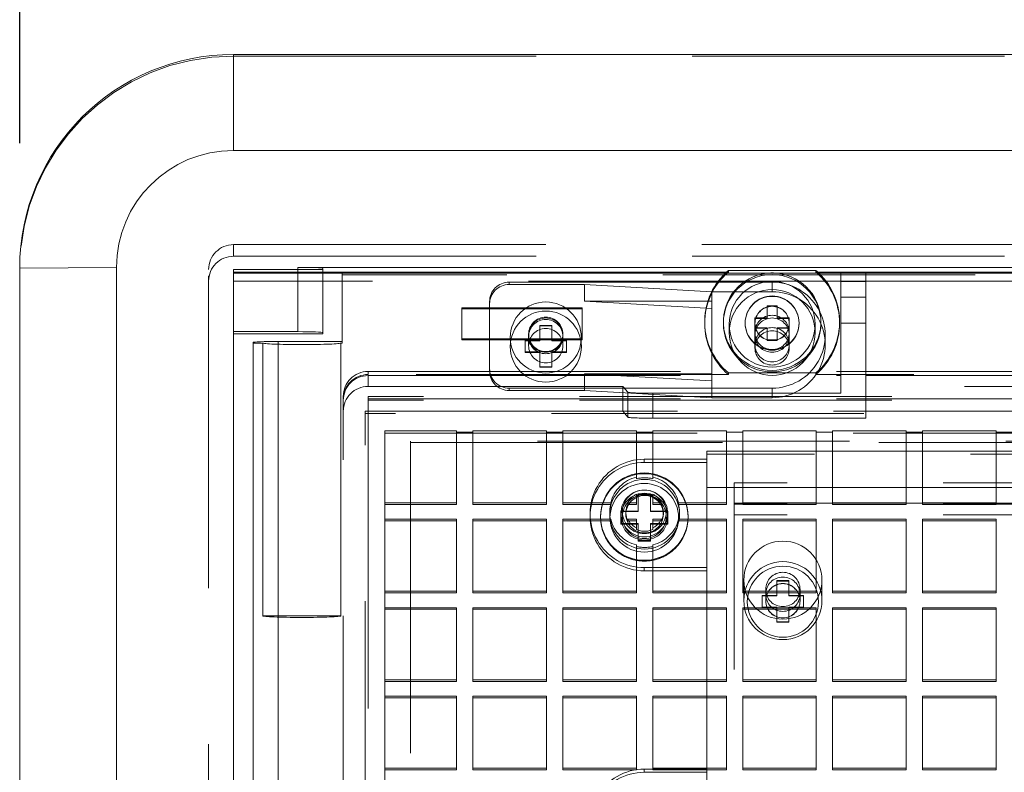
# Model space of a CAD drawing. Units: inches. Extents: x 0 to 11, y 0 to 8.5.
# Drawn here: x 0.9 to 1.7, y 6.9 to 7.5 of the extents above; entities that cross this region are included whole.
import ezdxf

# ---------------------------------------------------------------- set-up
doc = ezdxf.new("R2010")
doc.units = ezdxf.units.IN
doc.header["$MEASUREMENT"] = 0
doc.linetypes.add('DASHED2', pattern=[0.375, 0.25, -0.125])
doc.layers.add('Dimensions', color=1, linetype='Continuous')
doc.layers.add('Drawing', color=7, linetype='Continuous')
doc.styles.get("Standard").update_dxf_attribs({"font": 'Arial Regular.ttf'})
doc.dimstyles.new('LEW 1', dxfattribs={"dimtxt": 0.07, "dimasz": 0.075, "dimexe": 0.075, "dimexo": 0.2, "dimgap": 0.07, "dimtad": 0, "dimtih": 1, "dimtoh": 1, "dimzin": 12, "dimdsep": 46, "dimtxsty": 'Standard', "dimcen": 0.09, "dimadec": 0, "dimazin": 0, "dimtfac": 1, "dimtofl": 0, "dimtmove": 0, "dimatfit": 3, "dimfxl": 1, "dimtolj": 1, "dimtzin": 12, "dimarcsym": 0})

# ---------------------------------------------------------------- blocks, each defined once
blk = doc.blocks.new('*D1')
at = {"layer": 'Defpoints', "color": 0, "transparency": 16777216}
for p in [(3.33813, 7.69261), (0.87845, 7.31327), (3.33813, 7.31327)]:
    blk.add_point(p, dxfattribs=at)
at = {"layer": 'Dimensions', "color": 0, "lineweight": -2, "transparency": 16777216}
for p, q in [((0.87845, 7.41327), (0.87845, 7.76761)), ((3.33813, 7.41327), (3.33813, 7.76761)), ((0.95345, 7.69261), (1.8721, 7.69261)), ((3.26313, 7.69261), (2.30146, 7.69261))]:
    blk.add_line(p, q, dxfattribs=at)
at = {"layer": 'Dimensions', "color": 0, "transparency": 16777216}
for points in [[(0.95345, 7.70511), (0.95345, 7.68011), (0.87845, 7.69261)], [(3.26313, 7.70511), (3.26313, 7.68011), (3.33813, 7.69261)]]:
    blk.add_solid(points, dxfattribs=at)
at = {"layer": 'Dimensions', "color": 0, "transparency": 16777216, "insert": (2.08678, 7.69261), "char_height": 0.07, "attachment_point": 5}
blk.add_mtext('\\A1;9.8437', dxfattribs=at)

msp = doc.modelspace()

# ---------------------------------------------------------------- linework, layer by layer
at = {"layer": 'Drawing', "linetype": 'Continuous', "lineweight": 18, "extrusion": (5.51785e-18, 0.041027, 0.999158)}
for p, q in [((3.16688, 7.48435), (1.0497, 7.48435)), ((1.0497, 7.48435), (1.0497, 7.40743)), ((3.16688, 7.40743), (1.0497, 7.40743)), ((0.87845, 7.31325), (0.95595, 7.31376)), ((0.87845, 7.31325), (0.87845, 5.93316)), ((0.95595, 7.31376), (0.95595, 5.93367)), ((1.10106, 7.31376), (1.10106, 7.26225)), ((3.16688, 7.31376), (1.10106, 7.31376)), ((1.12106, 7.26143), (1.12106, 7.31294)), ((1.12106, 7.31004), (1.44447, 7.31004)), ((1.13669, 7.30908), (3.14344, 7.30908)), ((1.13669, 7.30908), (1.13669, 7.25445)), ((1.44592, 7.31132), (1.51598, 7.31132)), ((1.51744, 7.31004), (2.71789, 7.31004)), ((1.10106, 7.26225), (1.0497, 7.26225)), ((1.0497, 7.26225), (1.0497, 5.98518)), ((1.12106, 7.26046), (1.12106, 7.26143)), ((1.0497, 7.26046), (1.12106, 7.26046)), ((1.06531, 7.25363), (1.06531, 5.99217)), ((1.13669, 7.25445), (1.08531, 7.25445)), ((1.08531, 5.99299), (1.08531, 7.25445))]:
    msp.add_line(p, q, dxfattribs=at)
at = {"layer": 'Drawing', "linetype": 'DASHED2', "lineweight": 18, "extrusion": (5.51785e-18, 0.041027, 0.999158)}
for p, q in [((3.16688, 7.48307), (1.0497, 7.48307)), ((1.0497, 7.32265), (1.0497, 7.33195)), ((1.0497, 7.33195), (3.16688, 7.33195)), ((3.16688, 7.32265), (1.0497, 7.32265)), ((1.0297, 5.93188), (1.0297, 7.31197)), ((1.12106, 7.31197), (1.0497, 7.31197)), ((1.0497, 7.31197), (1.0497, 7.26225)), ((1.0497, 7.31004), (1.12106, 7.31004)), ((1.53595, 7.30922), (1.0497, 7.30922)), ((1.44447, 7.31004), (1.44592, 7.31004)), ((1.44592, 7.31004), (1.44592, 7.31132)), ((1.51598, 7.31132), (1.51598, 7.31004)), ((1.51598, 7.31004), (1.51744, 7.31004)), ((1.53595, 7.30922), (1.53595, 7.2271)), ((1.55595, 7.2271), (1.55595, 7.30922)), ((2.80938, 7.30922), (1.55595, 7.30922)), ((1.53595, 7.30267), (1.0497, 7.30267)), ((3.14344, 7.30779), (1.13669, 7.30779)), ((1.27033, 7.30193), (1.48095, 7.30193)), ((1.27033, 7.30193), (1.27033, 7.30004)), ((1.48095, 7.30193), (1.48095, 7.29424)), ((1.53595, 7.30267), (1.55595, 7.30267)), ((1.53595, 7.30259), (1.55595, 7.30259)), ((1.55595, 7.30251), (1.53595, 7.30251)), ((2.80938, 7.30267), (1.55595, 7.30267)), ((1.33058, 7.30004), (1.27033, 7.30004)), ((1.43258, 7.29424), (1.33058, 7.30004)), ((1.33058, 7.28661), (1.33058, 7.30004)), ((1.48095, 7.29424), (1.43258, 7.29424)), ((1.43258, 7.28661), (1.43258, 7.29424)), ((1.2547, 7.23262), (1.2547, 7.28632)), ((1.43258, 7.28661), (1.33058, 7.28661)), ((1.43258, 7.28082), (1.33058, 7.28661)), ((1.43258, 7.22853), (1.43258, 7.28661)), ((1.53595, 7.28986), (1.55595, 7.28986)), ((1.23258, 7.25649), (1.23258, 7.28147)), ((1.23258, 7.28147), (1.32883, 7.28147)), ((1.32883, 7.28065), (1.23258, 7.28065)), ((1.32883, 7.28147), (1.32883, 7.25649)), ((1.47703, 7.28303), (1.48488, 7.28303)), ((1.47703, 7.27323), (1.47703, 7.28303)), ((1.47703, 7.28271), (1.48488, 7.28271)), ((1.48488, 7.28303), (1.48488, 7.27323)), ((1.42695, 7.26898), (1.42695, 7.27027)), ((1.44189, 7.26898), (1.44189, 7.27027)), ((1.45936, 7.26898), (1.45936, 7.26931)), ((1.46721, 7.26538), (1.46721, 7.27323)), ((1.46721, 7.27323), (1.47703, 7.27323)), ((1.46721, 7.2729), (1.47703, 7.2729)), ((1.47703, 7.27323), (1.47703, 7.2729)), ((1.48488, 7.27323), (1.49469, 7.27323)), ((1.48488, 7.2729), (1.48488, 7.27323)), ((1.48488, 7.2729), (1.49469, 7.2729)), ((1.49469, 7.27323), (1.49469, 7.26538)), ((1.50254, 7.26898), (1.50254, 7.26931)), ((1.52001, 7.26898), (1.52001, 7.27027)), ((1.53495, 7.26898), (1.53495, 7.27027)), ((1.55595, 7.2691), (1.53595, 7.2691)), ((1.29499, 7.26718), (1.30442, 7.26718)), ((1.29499, 7.25541), (1.29499, 7.26718)), ((1.30442, 7.2668), (1.29499, 7.2668)), ((1.30442, 7.26718), (1.30442, 7.25541)), ((1.44658, 7.26161), (1.44658, 7.26816)), ((1.4672, 7.26898), (1.4672, 7.26161)), ((1.47703, 7.26538), (1.46721, 7.26538)), ((1.46721, 7.26538), (1.46721, 7.26506)), ((1.47703, 7.26506), (1.46721, 7.26506)), ((1.46721, 7.26506), (1.46721, 7.24921)), ((1.47703, 7.25558), (1.47703, 7.26538)), ((1.49469, 7.26538), (1.48488, 7.26538)), ((1.48488, 7.26538), (1.48488, 7.25558)), ((1.49469, 7.26506), (1.48488, 7.26506)), ((1.49469, 7.26538), (1.49469, 7.26506)), ((1.49469, 7.26506), (1.49469, 7.24921)), ((1.4947, 7.26898), (1.4947, 7.26161)), ((1.51533, 7.26161), (1.51533, 7.26816)), ((1.13669, 7.25317), (1.13669, 7.25445)), ((1.23258, 7.25649), (1.23258, 7.25567)), ((1.32883, 7.25649), (1.23258, 7.25649)), ((1.23258, 7.25567), (1.32883, 7.25567)), ((1.2832, 7.24599), (1.2832, 7.25541)), ((1.2832, 7.25541), (1.29499, 7.25541)), ((1.29499, 7.25502), (1.2832, 7.25502)), ((1.28595, 7.26013), (1.28595, 7.25104)), ((1.28595, 7.25831), (1.28595, 7.25947)), ((1.29499, 7.25502), (1.29499, 7.25541)), ((1.30442, 7.25541), (1.3162, 7.25541)), ((1.30442, 7.25541), (1.30442, 7.25502)), ((1.3162, 7.25502), (1.30442, 7.25502)), ((1.31345, 7.26013), (1.31345, 7.25104)), ((1.31345, 7.25831), (1.31345, 7.25947)), ((1.3162, 7.25541), (1.3162, 7.24599)), ((1.32883, 7.25649), (1.32883, 7.25567)), ((1.4672, 7.25178), (1.4672, 7.25947)), ((1.48488, 7.25558), (1.47703, 7.25558)), ((1.47703, 7.25558), (1.47703, 7.25526)), ((1.48488, 7.25526), (1.47703, 7.25526)), ((1.48488, 7.25558), (1.48488, 7.25526)), ((1.4947, 7.25178), (1.4947, 7.25947)), ((1.52345, 7.25947), (1.52345, 7.25178)), ((1.06531, 7.25317), (1.07313, 7.25317)), ((1.07313, 7.0346), (1.07313, 7.25317)), ((1.13563, 7.25317), (1.13669, 7.25317)), ((1.13563, 7.25317), (1.13563, 7.0346)), ((1.29499, 7.24599), (1.2832, 7.24599)), ((1.2832, 7.24599), (1.2832, 7.2456)), ((1.2832, 7.2456), (1.29499, 7.2456)), ((1.29499, 7.23421), (1.29499, 7.24599)), ((1.30442, 7.24599), (1.30442, 7.23421)), ((1.3162, 7.24599), (1.30442, 7.24599)), ((1.30442, 7.2456), (1.3162, 7.2456)), ((1.3162, 7.24599), (1.3162, 7.2456)), ((1.1575, 7.23036), (3.07675, 7.23036)), ((1.1575, 7.22792), (1.1575, 7.23036)), ((1.2547, 7.23262), (1.2547, 7.23072)), ((1.29499, 7.23421), (1.29499, 7.23382)), ((1.30442, 7.23421), (1.29499, 7.23421)), ((1.29499, 7.23382), (1.30442, 7.23382)), ((1.30442, 7.23421), (1.30442, 7.23382)), ((1.44592, 7.22792), (1.1575, 7.22792)), ((1.1575, 7.21841), (1.1575, 7.2271)), ((1.1575, 7.2271), (1.53595, 7.2271)), ((1.33058, 7.21511), (1.33058, 7.22853)), ((1.33058, 7.22853), (1.43258, 7.22853)), ((1.33058, 7.22853), (1.43258, 7.22274)), ((1.43258, 7.22853), (1.43258, 7.22274)), ((1.43258, 7.20931), (1.43258, 7.22274)), ((1.44592, 7.22921), (1.44592, 7.22792)), ((1.51598, 7.22921), (1.44592, 7.22921)), ((1.51598, 7.22792), (1.51598, 7.22921)), ((2.71934, 7.22792), (1.51598, 7.22792)), ((1.53595, 7.2271), (1.53595, 7.21292)), ((1.55595, 7.2271), (1.55595, 7.21841)), ((1.55595, 7.2271), (2.80938, 7.2271)), ((1.36145, 7.21841), (1.1575, 7.21841)), ((1.27033, 7.21701), (1.27033, 7.21511)), ((1.48095, 7.21701), (1.27033, 7.21701)), ((1.27033, 7.21511), (1.33058, 7.21511)), ((1.33058, 7.21511), (1.43258, 7.20931)), ((1.36545, 7.21372), (1.36145, 7.21841)), ((1.36145, 7.19843), (1.36145, 7.21841)), ((1.48095, 7.21701), (1.48095, 7.20931)), ((2.63488, 7.21841), (1.55595, 7.21841)), ((1.55595, 7.21841), (1.55595, 7.19843)), ((1.1375, 6.03449), (1.1375, 7.21038)), ((1.1575, 7.21038), (1.1575, 6.03449)), ((3.07675, 7.21038), (1.1575, 7.21038)), ((1.1575, 7.20833), (3.07675, 7.20833)), ((3.07675, 7.2073), (1.1575, 7.2073)), ((1.36545, 7.19373), (1.36545, 7.21372)), ((1.38544, 7.21292), (1.38544, 7.19294)), ((1.53595, 7.21292), (1.38544, 7.21292)), ((1.43258, 7.20931), (1.48095, 7.20931)), ((1.15516, 6.04636), (1.15516, 7.19851)), ((1.15516, 7.19851), (3.05431, 7.19851)), ((1.1575, 7.19843), (1.36145, 7.19843)), ((1.36145, 7.19843), (1.36545, 7.19373)), ((1.55595, 7.19843), (1.55595, 7.19294)), ((1.55595, 7.19843), (2.63488, 7.19843)), ((3.05431, 7.19659), (1.15516, 7.19659)), ((1.38544, 7.19294), (1.55595, 7.19294)), ((1.22829, 7.1829), (1.17079, 7.1829)), ((1.17079, 7.1829), (1.17079, 7.12514)), ((1.22829, 7.12514), (1.22829, 7.1829)), ((1.30029, 7.1829), (1.24141, 7.1829)), ((1.24141, 7.1829), (1.24141, 7.12514)), ((1.30029, 7.12514), (1.30029, 7.1829)), ((1.37229, 7.1829), (1.31341, 7.1829)), ((1.31341, 7.1829), (1.31341, 7.12514)), ((1.37229, 7.14571), (1.37229, 7.1829)), ((1.44429, 7.1829), (1.38541, 7.1829)), ((1.38541, 7.1829), (1.38541, 7.14571)), ((1.44429, 7.12514), (1.44429, 7.1829)), ((1.51629, 7.1829), (1.45741, 7.1829)), ((1.45741, 7.1829), (1.45741, 7.12514)), ((1.51629, 7.12514), (1.51629, 7.1829)), ((1.58829, 7.1829), (1.52941, 7.1829)), ((1.52941, 7.1829), (1.52941, 7.12514)), ((1.58829, 7.12514), (1.58829, 7.1829)), ((1.66029, 7.1829), (1.60141, 7.1829)), ((1.60141, 7.1829), (1.60141, 7.12514)), ((1.66029, 7.12514), (1.66029, 7.1829)), ((1.17079, 7.18098), (3.03869, 7.18098)), ((1.19125, 7.1746), (1.19125, 6.06616)), ((3.043, 7.1746), (1.19125, 7.1746)), ((1.24141, 7.18162), (1.22829, 7.18162)), ((1.31341, 7.18162), (1.30029, 7.18162)), ((1.38541, 7.18162), (1.37229, 7.18162)), ((1.45741, 7.18162), (1.44429, 7.18162)), ((1.52941, 7.18162), (1.51629, 7.18162)), ((1.60141, 7.18162), (1.58829, 7.18162)), ((1.67341, 7.18162), (1.66029, 7.18162)), ((1.19125, 7.17358), (3.043, 7.17358)), ((1.4286, 7.16004), (1.4286, 7.1666)), ((1.4286, 7.1666), (2.26485, 7.1666)), ((1.3786, 7.16004), (1.4286, 7.16004)), ((1.3786, 7.16004), (1.3786, 7.15748)), ((1.4286, 7.16004), (1.3786, 7.16004)), ((1.3786, 7.16004), (1.3786, 7.15748)), ((2.26485, 7.16403), (1.4286, 7.16403)), ((2.26485, 7.16403), (1.4286, 7.16403)), ((1.4286, 7.16004), (1.4286, 7.07324)), ((1.4286, 7.15748), (1.3786, 7.15748)), ((1.3786, 7.15748), (1.4286, 7.15748)), ((1.37229, 7.14443), (1.37229, 7.14571)), ((1.38541, 7.14571), (1.38541, 7.14443)), ((1.4286, 7.1375), (2.26485, 7.1375)), ((2.24298, 7.14128), (1.45048, 7.14128)), ((1.45048, 6.61672), (1.45048, 7.14128)), ((1.37229, 7.12514), (1.37229, 7.13206)), ((1.3736, 7.1323), (1.3836, 7.1323)), ((1.3736, 7.11856), (1.3736, 7.1323)), ((1.3836, 7.13189), (1.3736, 7.13189)), ((1.3836, 7.1323), (1.3836, 7.11856)), ((1.38541, 7.13206), (1.38541, 7.12514)), ((1.22829, 7.12514), (1.17079, 7.12514)), ((1.17079, 7.12514), (1.17079, 7.12385)), ((1.17079, 7.12385), (1.22829, 7.12385)), ((1.17079, 7.11202), (1.17079, 7.12385)), ((1.22829, 7.12385), (1.22829, 7.12514)), ((1.24141, 7.12514), (1.24141, 7.12385)), ((1.30029, 7.12514), (1.24141, 7.12514)), ((1.24141, 7.12385), (1.30029, 7.12385)), ((1.30029, 7.12385), (1.30029, 7.12514)), ((1.31341, 7.12514), (1.31341, 7.12385)), ((1.3517, 7.12514), (1.31341, 7.12514)), ((1.31341, 7.12385), (1.3517, 7.12385)), ((1.3517, 7.12514), (1.3517, 7.12385)), ((1.36536, 7.12385), (1.36536, 7.12514)), ((1.37229, 7.12514), (1.36536, 7.12514)), ((1.36536, 7.12385), (1.37229, 7.12385)), ((1.37229, 7.12385), (1.37229, 7.12514)), ((1.38541, 7.12514), (1.38541, 7.12385)), ((1.39234, 7.12514), (1.38541, 7.12514)), ((1.38541, 7.12385), (1.39234, 7.12385)), ((1.39234, 7.12514), (1.39234, 7.12385)), ((1.40601, 7.12385), (1.40601, 7.12514)), ((1.44429, 7.12514), (1.40601, 7.12514)), ((1.40601, 7.12385), (1.44429, 7.12385)), ((1.44429, 7.12385), (1.44429, 7.12514)), ((1.45048, 7.12485), (2.24298, 7.12485)), ((2.24298, 7.12398), (1.45048, 7.12398)), ((1.45741, 7.12514), (1.45741, 7.12385)), ((1.51629, 7.12514), (1.45741, 7.12514)), ((1.45741, 7.12385), (1.51629, 7.12385)), ((1.51629, 7.12385), (1.51629, 7.12514)), ((1.52941, 7.12514), (1.52941, 7.12385)), ((1.58829, 7.12514), (1.52941, 7.12514)), ((1.52941, 7.12385), (1.58829, 7.12385)), ((1.58829, 7.12385), (1.58829, 7.12514)), ((1.60141, 7.12514), (1.60141, 7.12385)), ((1.66029, 7.12514), (1.60141, 7.12514)), ((1.60141, 7.12385), (1.66029, 7.12385)), ((1.66029, 7.12385), (1.66029, 7.12514)), ((1.17079, 7.11202), (1.22829, 7.11202)), ((1.17079, 7.11202), (1.17079, 7.05426)), ((1.22829, 7.05426), (1.22829, 7.11202)), ((1.24141, 7.11202), (1.30029, 7.11202)), ((1.24141, 7.11202), (1.24141, 7.05426)), ((1.30029, 7.05426), (1.30029, 7.11202)), ((1.31341, 7.11202), (1.3517, 7.11202)), ((1.31341, 7.11202), (1.31341, 7.05426)), ((1.33516, 7.11664), (1.33516, 7.11408)), ((1.33516, 7.11408), (1.33516, 7.11664)), ((1.3436, 7.11408), (1.3436, 7.11346)), ((1.35091, 7.11601), (1.35091, 7.1173)), ((1.3517, 7.11074), (1.3517, 7.11202)), ((1.35985, 7.11664), (1.35985, 7.11856)), ((1.35985, 7.11856), (1.3736, 7.11856)), ((1.3736, 7.11815), (1.35985, 7.11815)), ((1.35985, 7.11664), (1.35985, 7.11408)), ((1.35985, 7.11408), (1.35985, 7.11664)), ((1.35985, 7.10857), (1.35985, 7.11408)), ((1.3611, 7.11792), (1.3611, 7.11408)), ((1.36385, 7.11601), (1.36385, 7.1173)), ((1.36536, 7.11202), (1.36536, 7.11074)), ((1.36536, 7.11202), (1.37229, 7.11202)), ((1.37229, 7.1051), (1.37229, 7.11202)), ((1.3736, 7.11856), (1.3736, 7.11815)), ((1.3836, 7.11815), (1.3836, 7.11856)), ((1.3836, 7.11856), (1.39735, 7.11856)), ((1.39735, 7.11815), (1.3836, 7.11815)), ((1.38541, 7.11202), (1.39234, 7.11202)), ((1.38541, 7.11202), (1.38541, 7.1051)), ((1.39234, 7.11074), (1.39234, 7.11202)), ((1.39385, 7.11601), (1.39385, 7.1173)), ((1.3961, 7.11792), (1.3961, 7.11408)), ((1.39735, 7.11856), (1.39735, 7.11664)), ((1.39735, 7.11664), (1.39735, 7.11408)), ((1.39735, 7.11408), (1.39735, 7.11664)), ((1.39735, 7.11408), (1.39735, 7.10857)), ((1.40601, 7.11202), (1.40601, 7.11074)), ((1.40601, 7.11202), (1.44429, 7.11202)), ((1.40679, 7.11601), (1.40679, 7.1173)), ((1.4136, 7.11408), (1.4136, 7.11346)), ((1.44429, 7.05426), (1.44429, 7.11202)), ((2.24298, 7.11564), (1.45048, 7.11564)), ((1.45741, 7.11202), (1.51629, 7.11202)), ((1.45741, 7.11202), (1.45741, 7.05426)), ((1.51629, 7.05426), (1.51629, 7.11202)), ((1.52941, 7.11202), (1.58829, 7.11202)), ((1.52941, 7.11202), (1.52941, 7.05426)), ((1.58829, 7.05426), (1.58829, 7.11202)), ((1.60141, 7.11202), (1.66029, 7.11202)), ((1.60141, 7.11202), (1.60141, 7.05426)), ((1.66029, 7.05426), (1.66029, 7.11202)), ((1.22829, 7.11074), (1.17079, 7.11074)), ((1.30029, 7.11074), (1.24141, 7.11074)), ((1.3517, 7.11074), (1.31341, 7.11074)), ((1.3736, 7.10857), (1.35985, 7.10857)), ((1.35985, 7.10816), (1.35985, 7.10857)), ((1.35985, 7.10816), (1.3736, 7.10816)), ((1.37229, 7.11074), (1.36536, 7.11074)), ((1.37229, 7.10382), (1.37229, 7.1051)), ((1.3736, 7.09483), (1.3736, 7.10857)), ((1.39735, 7.10857), (1.3836, 7.10857)), ((1.3836, 7.10857), (1.3836, 7.09483)), ((1.3836, 7.10816), (1.39735, 7.10816)), ((1.39234, 7.11074), (1.38541, 7.11074)), ((1.38541, 7.1051), (1.38541, 7.10382)), ((1.39735, 7.10816), (1.39735, 7.10857)), ((1.44429, 7.11074), (1.40601, 7.11074)), ((1.51629, 7.11074), (1.45741, 7.11074)), ((1.58829, 7.11074), (1.52941, 7.11074)), ((1.66029, 7.11074), (1.60141, 7.11074)), ((1.37229, 7.05426), (1.37229, 7.09145)), ((1.3836, 7.09483), (1.3736, 7.09483)), ((1.3736, 7.09442), (1.3736, 7.09483)), ((1.3736, 7.09442), (1.3836, 7.09442)), ((1.3836, 7.09442), (1.3836, 7.09483)), ((1.38541, 7.09145), (1.38541, 7.05426)), ((1.4286, 7.07324), (1.3786, 7.07324)), ((1.3786, 7.07324), (1.3786, 7.07067)), ((1.3786, 7.07324), (1.4286, 7.07324)), ((1.3786, 7.07324), (1.3786, 7.07067)), ((1.4286, 6.91181), (1.4286, 7.07324)), ((1.3786, 7.07067), (1.4286, 7.07067)), ((1.4286, 7.07067), (1.3786, 7.07067)), ((1.45828, 7.06322), (1.45828, 7.04679)), ((1.49424, 7.06279), (1.48481, 7.06279)), ((1.48481, 7.06279), (1.48481, 7.05101)), ((1.48481, 7.0624), (1.49424, 7.0624)), ((1.49424, 7.05101), (1.49424, 7.06279)), ((1.52078, 7.06322), (1.52078, 7.04679)), ((1.22829, 7.05426), (1.17079, 7.05426)), ((1.17079, 7.05426), (1.17079, 7.05298)), ((1.17079, 7.05298), (1.22829, 7.05298)), ((1.17079, 7.04114), (1.17079, 7.05298)), ((1.22829, 7.05298), (1.22829, 7.05426)), ((1.24141, 7.05426), (1.24141, 7.05298)), ((1.30029, 7.05426), (1.24141, 7.05426)), ((1.24141, 7.05298), (1.30029, 7.05298)), ((1.30029, 7.05298), (1.30029, 7.05426)), ((1.31341, 7.05426), (1.31341, 7.05298)), ((1.37229, 7.05426), (1.31341, 7.05426)), ((1.31341, 7.05298), (1.37229, 7.05298)), ((1.37229, 7.05298), (1.37229, 7.05426)), ((1.38541, 7.05426), (1.38541, 7.05298)), ((1.44429, 7.05426), (1.38541, 7.05426)), ((1.38541, 7.05298), (1.44429, 7.05298)), ((1.44429, 7.05298), (1.44429, 7.05426)), ((1.45741, 7.05426), (1.45741, 7.05298)), ((1.51629, 7.05426), (1.45741, 7.05426)), ((1.45741, 7.05298), (1.51629, 7.05298)), ((1.48481, 7.05101), (1.47303, 7.05101)), ((1.47303, 7.05101), (1.47303, 7.04159)), ((1.47303, 7.05063), (1.48481, 7.05063)), ((1.47578, 7.04665), (1.47578, 7.05574)), ((1.47578, 7.05192), (1.47578, 7.04679)), ((1.48481, 7.05063), (1.48481, 7.05101)), ((1.50603, 7.05101), (1.49424, 7.05101)), ((1.49424, 7.05101), (1.49424, 7.05063)), ((1.49424, 7.05063), (1.50603, 7.05063)), ((1.50328, 7.04665), (1.50328, 7.05574)), ((1.50328, 7.05192), (1.50328, 7.04679)), ((1.50603, 7.04159), (1.50603, 7.05101)), ((1.51629, 7.05298), (1.51629, 7.05426)), ((1.52941, 7.05426), (1.52941, 7.05298)), ((1.58829, 7.05426), (1.52941, 7.05426)), ((1.52941, 7.05298), (1.58829, 7.05298)), ((1.58829, 7.05298), (1.58829, 7.05426)), ((1.60141, 7.05426), (1.60141, 7.05298)), ((1.66029, 7.05426), (1.60141, 7.05426)), ((1.60141, 7.05298), (1.66029, 7.05298)), ((1.66029, 7.05298), (1.66029, 7.05426)), ((1.17079, 7.04114), (1.22829, 7.04114)), ((1.17079, 7.04114), (1.17079, 6.98338)), ((1.22829, 6.98338), (1.22829, 7.04114)), ((1.24141, 7.04114), (1.30029, 7.04114)), ((1.24141, 7.04114), (1.24141, 6.98338)), ((1.30029, 6.98338), (1.30029, 7.04114)), ((1.31341, 7.04114), (1.37229, 7.04114)), ((1.31341, 7.04114), (1.31341, 6.98338)), ((1.37229, 6.98338), (1.37229, 7.04114)), ((1.38541, 7.04114), (1.44429, 7.04114)), ((1.38541, 7.04114), (1.38541, 6.98338)), ((1.44429, 6.98338), (1.44429, 7.04114)), ((1.45741, 7.04114), (1.51629, 7.04114)), ((1.45741, 7.04114), (1.45741, 6.98338)), ((1.47303, 7.04159), (1.47303, 7.04121)), ((1.47303, 7.04159), (1.48481, 7.04159)), ((1.48481, 7.04121), (1.47303, 7.04121)), ((1.47578, 7.04665), (1.47578, 7.04679)), ((1.48481, 7.04159), (1.48481, 7.02982)), ((1.49424, 7.04159), (1.50603, 7.04159)), ((1.49424, 7.02982), (1.49424, 7.04159)), ((1.50603, 7.04121), (1.49424, 7.04121)), ((1.50328, 7.04665), (1.50328, 7.04679)), ((1.50603, 7.04159), (1.50603, 7.04121)), ((1.51629, 6.98338), (1.51629, 7.04114)), ((1.52941, 7.04114), (1.58829, 7.04114)), ((1.52941, 7.04114), (1.52941, 6.98338)), ((1.58829, 6.98338), (1.58829, 7.04114)), ((1.60141, 7.04114), (1.66029, 7.04114)), ((1.60141, 7.04114), (1.60141, 6.98338)), ((1.66029, 6.98338), (1.66029, 7.04114)), ((1.13563, 7.0346), (1.07313, 7.0346)), ((1.22829, 7.03986), (1.17079, 7.03986)), ((1.30029, 7.03986), (1.24141, 7.03986)), ((1.37229, 7.03986), (1.31341, 7.03986)), ((1.44429, 7.03986), (1.38541, 7.03986)), ((1.51629, 7.03986), (1.45741, 7.03986)), ((1.58829, 7.03986), (1.52941, 7.03986)), ((1.66029, 7.03986), (1.60141, 7.03986)), ((1.48481, 7.02982), (1.49424, 7.02982)), ((1.48481, 7.02982), (1.48481, 7.02943)), ((1.49424, 7.02943), (1.48481, 7.02943)), ((1.49424, 7.02982), (1.49424, 7.02943)), ((1.22829, 6.98338), (1.17079, 6.98338)), ((1.17079, 6.98338), (1.17079, 6.9821)), ((1.17079, 6.9821), (1.22829, 6.9821)), ((1.17079, 6.97027), (1.17079, 6.9821)), ((1.22829, 6.9821), (1.22829, 6.98338)), ((1.24141, 6.98338), (1.24141, 6.9821)), ((1.30029, 6.98338), (1.24141, 6.98338)), ((1.24141, 6.9821), (1.30029, 6.9821)), ((1.30029, 6.9821), (1.30029, 6.98338)), ((1.31341, 6.98338), (1.31341, 6.9821)), ((1.37229, 6.98338), (1.31341, 6.98338)), ((1.31341, 6.9821), (1.37229, 6.9821)), ((1.37229, 6.9821), (1.37229, 6.98338)), ((1.38541, 6.98338), (1.38541, 6.9821)), ((1.44429, 6.98338), (1.38541, 6.98338)), ((1.38541, 6.9821), (1.44429, 6.9821)), ((1.44429, 6.9821), (1.44429, 6.98338)), ((1.45741, 6.98338), (1.45741, 6.9821)), ((1.51629, 6.98338), (1.45741, 6.98338)), ((1.45741, 6.9821), (1.51629, 6.9821)), ((1.51629, 6.9821), (1.51629, 6.98338)), ((1.52941, 6.98338), (1.52941, 6.9821)), ((1.58829, 6.98338), (1.52941, 6.98338)), ((1.52941, 6.9821), (1.58829, 6.9821)), ((1.58829, 6.9821), (1.58829, 6.98338)), ((1.60141, 6.98338), (1.60141, 6.9821)), ((1.66029, 6.98338), (1.60141, 6.98338)), ((1.60141, 6.9821), (1.66029, 6.9821)), ((1.66029, 6.9821), (1.66029, 6.98338)), ((1.17079, 6.97027), (1.22829, 6.97027)), ((1.17079, 6.97027), (1.17079, 6.9125)), ((1.22829, 6.9125), (1.22829, 6.97027)), ((1.24141, 6.97027), (1.30029, 6.97027)), ((1.24141, 6.97027), (1.24141, 6.9125)), ((1.30029, 6.9125), (1.30029, 6.97027)), ((1.31341, 6.97027), (1.37229, 6.97027)), ((1.31341, 6.97027), (1.31341, 6.9125)), ((1.37229, 6.9125), (1.37229, 6.97027)), ((1.38541, 6.97027), (1.44429, 6.97027)), ((1.38541, 6.97027), (1.38541, 6.9125)), ((1.44429, 6.9125), (1.44429, 6.97027)), ((1.45741, 6.97027), (1.51629, 6.97027)), ((1.45741, 6.97027), (1.45741, 6.9125)), ((1.51629, 6.9125), (1.51629, 6.97027)), ((1.52941, 6.97027), (1.58829, 6.97027)), ((1.52941, 6.97027), (1.52941, 6.9125)), ((1.58829, 6.9125), (1.58829, 6.97027)), ((1.60141, 6.97027), (1.66029, 6.97027)), ((1.60141, 6.97027), (1.60141, 6.9125)), ((1.66029, 6.9125), (1.66029, 6.97027)), ((1.22829, 6.96898), (1.17079, 6.96898)), ((1.30029, 6.96898), (1.24141, 6.96898)), ((1.37229, 6.96898), (1.31341, 6.96898)), ((1.44429, 6.96898), (1.38541, 6.96898)), ((1.51629, 6.96898), (1.45741, 6.96898)), ((1.58829, 6.96898), (1.52941, 6.96898)), ((1.66029, 6.96898), (1.60141, 6.96898)), ((1.22829, 6.9125), (1.17079, 6.9125)), ((1.17079, 6.9125), (1.17079, 6.91122)), ((1.17079, 6.91122), (1.22829, 6.91122)), ((1.17079, 6.89939), (1.17079, 6.91122)), ((1.22829, 6.91122), (1.22829, 6.9125)), ((1.24141, 6.9125), (1.24141, 6.91122)), ((1.30029, 6.9125), (1.24141, 6.9125)), ((1.24141, 6.91122), (1.30029, 6.91122)), ((1.30029, 6.91122), (1.30029, 6.9125)), ((1.31341, 6.9125), (1.31341, 6.91122)), ((1.37229, 6.9125), (1.31341, 6.9125)), ((1.31341, 6.91122), (1.37229, 6.91122)), ((1.37229, 6.91122), (1.37229, 6.9125)), ((1.3786, 6.91181), (1.4286, 6.91181)), ((1.3786, 6.91181), (1.3786, 6.90925)), ((1.4286, 6.91181), (1.3786, 6.91181)), ((1.3786, 6.91181), (1.3786, 6.90925)), ((1.4286, 6.90925), (1.3786, 6.90925)), ((1.3786, 6.90925), (1.4286, 6.90925)), ((1.38541, 6.9125), (1.38541, 6.91122)), ((1.44429, 6.9125), (1.38541, 6.9125)), ((1.38541, 6.91122), (1.44429, 6.91122)), ((1.4286, 6.91181), (1.4286, 6.82501)), ((1.44429, 6.91122), (1.44429, 6.9125)), ((1.45741, 6.9125), (1.45741, 6.91122)), ((1.51629, 6.9125), (1.45741, 6.9125)), ((1.45741, 6.91122), (1.51629, 6.91122)), ((1.51629, 6.91122), (1.51629, 6.9125)), ((1.52941, 6.9125), (1.52941, 6.91122)), ((1.58829, 6.9125), (1.52941, 6.9125)), ((1.52941, 6.91122), (1.58829, 6.91122)), ((1.58829, 6.91122), (1.58829, 6.9125)), ((1.60141, 6.9125), (1.60141, 6.91122)), ((1.66029, 6.9125), (1.60141, 6.9125)), ((1.60141, 6.91122), (1.66029, 6.91122)), ((1.66029, 6.91122), (1.66029, 6.9125))]:
    msp.add_line(p, q, dxfattribs=at)
at = {"layer": 'Drawing', "linetype": 'Continuous', "lineweight": 18}
for centre, major_axis, ratio, start_param, end_param in [((1.0497, 7.31325), (-0.17125, 0), 0.999158, 4.712389, 6.283185), ((1.0497, 7.31376), (-0.09375, 0), 0.999158, 4.712389, 6.283185), ((1.10106, 7.31294), (-0.02, 0), 0.041027, 3.141593, 4.712389), ((1.48095, 7.27027), (-0.054, 0), 0.999158, 5.418339, 5.480335), ((1.48095, 7.27027), (0.03906, 0), 0.999158, 1.570796, 1.676543), ((1.48095, 7.27027), (0.03906, 0), 0.999158, 1.46505, 1.570796), ((1.48095, 7.27027), (-0.054, 0), 0.999158, 3.944443, 4.006439), ((1.10106, 7.26143), (0.02, 0), 0.041027, 0, 1.570796), ((1.08531, 7.25363), (-0.02, 0), 0.041027, 4.712389, 6.283185)]:
    msp.add_ellipse(centre, major_axis=major_axis, ratio=ratio, start_param=start_param, end_param=end_param, dxfattribs=at)
at = {"layer": 'Drawing', "linetype": 'DASHED2', "lineweight": 18}
for centre, major_axis, ratio, start_param, end_param in [((1.0497, 7.31197), (-0.17125, 0), 0.999158, 4.712389, 6.283185), ((1.0497, 7.31197), (-0.02, 0), 0.999158, 4.712389, 6.283185), ((1.0497, 7.30267), (-0.02, 0), 0.999158, 4.712389, 6.283185), ((1.48095, 7.27027), (-0.054, 0), 0.999158, 5.480335, 7.148031), ((1.48095, 7.26898), (0.054, 0), 0.999158, 2.276747, 4.006439), ((1.48095, 7.27027), (0.03906, 0), 0.999158, 1.676543, 7.748235), ((1.48095, 7.26898), (0.054, 0), 0.999158, 5.418339, 7.148031), ((1.48095, 7.27027), (-0.054, 0), 0.999158, 2.276747, 3.944443), ((1.27033, 7.28632), (-0.01562, 0), 0.999158, 4.712389, 6.283185), ((1.48095, 7.25947), (0.0425, 0), 0.999158, 4.712389, 7.853982), ((1.27033, 7.28443), (-0.01562, 0), 0.999158, 4.712389, 6.283185), ((1.48095, 7.25178), (0.0425, 0), 0.999158, 4.712389, 7.853982), ((1.10438, 7.25317), (0.03125, 0), 0.041027, 3.141593, 6.283185), ((1.1575, 7.21038), (-0.02, 0), 0.999158, 4.712389, 6.283185), ((1.27033, 7.23262), (-0.01562, 0), 0.999158, 0, 1.570796), ((1.27033, 7.23072), (0.01562, 0), 0.999158, 3.141593, 4.712389), ((1.1575, 7.20794), (-0.02, 0), 0.999158, 4.712389, 6.283185), ((1.1575, 7.20712), (-0.02, 0), 0.999158, 4.712389, 6.283185), ((1.1575, 7.19843), (-0.02, 0), 0.999158, 4.712389, 6.283185), ((1.38544, 7.21374), (0.02, 0), 0.041027, 3.176499, 4.712389), ((1.38544, 7.19376), (-0.02, 0), 0.041027, 0.034907, 1.570796), ((1.3786, 7.11664), (-0.04344, 0), 0.999158, 4.712389, 7.853982), ((1.3786, 7.11664), (-0.04344, 0), 0.999158, 4.712389, 7.853982), ((1.3786, 7.11408), (-0.04344, 0), 0.999158, 4.712389, 7.853982), ((1.3786, 7.11408), (-0.04344, 0), 0.999158, 4.712389, 7.853982), ((1.37885, 7.11858), (-0.02794, 0), 0.999158, 4.949504, 6.04607), ((1.37885, 7.1173), (-0.02794, 0), 0.999158, 4.475274, 4.949504), ((1.37885, 7.11858), (-0.02794, 0), 0.999158, 3.378708, 4.475274), ((1.37885, 7.11858), (0.015, 0), 0.999158, 2.023613, 2.688776), ((1.37885, 7.1173), (0.015, 0), 0.999158, 1.11798, 2.023613), ((1.37885, 7.11858), (0.015, 0), 0.999158, 0.452817, 1.11798), ((1.37885, 7.1173), (-0.02794, 0), 0.999158, 6.04607, 6.5203), ((1.37885, 7.1173), (0.015, 0), 0.999158, 2.688776, 3.594409), ((1.37885, 7.1173), (0.015, 0), 0.999158, 5.830369, 6.736002), ((1.37885, 7.1173), (-0.02794, 0), 0.999158, 2.904478, 3.378708), ((1.37885, 7.11858), (-0.02794, 0), 0.999158, 0.237115, 1.333681), ((1.37885, 7.11858), (0.015, 0), 0.999158, 3.594409, 4.259572), ((1.37885, 7.11858), (0.015, 0), 0.999158, 5.165206, 5.830369), ((1.37885, 7.11858), (-0.02794, 0), 0.999158, 1.807911, 2.904478), ((1.37885, 7.1173), (0.015, 0), 0.999158, 4.259572, 5.165206), ((1.37885, 7.1173), (-0.02794, 0), 0.999158, 1.333681, 1.807911), ((1.10438, 7.0346), (0.03125, 0), 0.041027, 3.141593, 6.283185), ((1.3786, 6.86841), (-0.04344, 0), 0.999158, 4.712389, 7.853982), ((1.3786, 6.86841), (-0.04344, 0), 0.999158, 4.712389, 7.853982), ((1.3786, 6.86585), (-0.04344, 0), 0.999158, 4.712389, 7.853982), ((1.3786, 6.86585), (-0.04344, 0), 0.999158, 4.712389, 7.853982)]:
    msp.add_ellipse(centre, major_axis=major_axis, ratio=ratio, start_param=start_param, end_param=end_param, dxfattribs=at)
for centre, major_axis in [((1.48095, 7.26898), (-0.03906, 0)), ((1.48095, 7.26816), (0.03438, 0)), ((1.48095, 7.26161), (0.03438, 0)), ((1.2997, 7.25757), (-0.02848, 0)), ((1.48095, 7.26931), (-0.02159, 0)), ((1.48095, 7.26898), (0.02159, 0)), ((1.2997, 7.25031), (0.02848, 0)), ((1.48095, 7.26898), (0.01375, 0)), ((1.48095, 7.26882), (0.01374, 0)), ((1.2997, 7.26013), (-0.01375, 0)), ((1.2997, 7.25947), (0.01375, 0)), ((1.2997, 7.25831), (0.01375, 0)), ((1.48095, 7.26161), (-0.01375, 0)), ((1.48095, 7.25947), (0.01375, 0)), ((1.2997, 7.25104), (-0.01375, 0)), ((1.48095, 7.25178), (-0.01375, 0)), ((1.48095, 7.24921), (-0.01374, 0)), ((1.3786, 7.11408), (0.035, 0)), ((1.3786, 7.11346), (0.035, 0)), ((1.37885, 7.11601), (-0.02794, 0)), ((1.3786, 7.11315), (-0.0275, 0)), ((1.3786, 7.11664), (0.01875, 0)), ((1.3786, 7.11664), (0.01875, 0)), ((1.3786, 7.11792), (-0.0175, 0)), ((1.3786, 7.11408), (-0.01875, 0)), ((1.3786, 7.11408), (-0.01875, 0)), ((1.3786, 7.11408), (-0.0175, 0)), ((1.37885, 7.11601), (0.015, 0)), ((1.48953, 7.06322), (-0.03125, 0)), ((1.48953, 7.04679), (0.03125, 0)), ((1.48953, 7.04592), (-0.02848, 0)), ((1.48953, 7.04592), (0.02848, 0)), ((1.48953, 7.05574), (0.01375, 0)), ((1.48953, 7.05192), (-0.01375, 0)), ((1.48953, 7.04679), (-0.01375, 0)), ((1.48953, 7.04679), (0.01375, 0)), ((1.48953, 7.04665), (0.01375, 0)), ((1.48953, 7.04665), (-0.01375, 0))]:
    msp.add_ellipse(centre, major_axis=major_axis, ratio=0.999158, dxfattribs=at)
msp.add_open_spline([(1.4136, 7.11346), (1.4136, 7.10973), (1.413, 7.106), (1.41065, 7.09892), (1.40891, 7.09557), (1.40445, 7.08958), (1.40174, 7.08695), (1.39562, 7.08267), (1.39222, 7.08102), (1.38506, 7.07888), (1.38131, 7.07839), (1.37385, 7.07861), (1.37014, 7.07932), (1.36312, 7.08187), (1.35982, 7.08371), (1.35396, 7.08834), (1.35141, 7.09113), (1.3473, 7.09736), (1.34576, 7.10081), (1.344, 7.10736), (1.3436, 7.11041), (1.3436, 7.11346)], degree=3, knots=[1.570796, 1.570796, 1.570796, 1.570796, 1.890693, 1.890693, 2.21061, 2.21061, 2.530581, 2.530581, 2.850616, 2.850616, 3.170702, 3.170702, 3.490805, 3.490805, 3.810884, 3.810884, 4.130908, 4.130908, 4.450867, 4.450867, 4.712389, 4.712389, 4.712389, 4.712389], dxfattribs=at)

# ---------------------------------------------------------------- dimensions: what is measured, and where the dimension line sits
at = {"layer": 'Dimensions'}
dim = msp.add_linear_dim(base=(3.33813, 7.69261), p1=(0.87845, 7.31327), p2=(3.33813, 7.31327), text='9.8437', dimstyle='LEW 1', override={"dimexo": 0.1}, dxfattribs=at)
dim.commit()
dim.dimension.update_dxf_attribs({"geometry": '*D1', "text_midpoint": (2.08678, 7.69261), "dimtype": 160})

doc.saveas('drawing.dxf')
